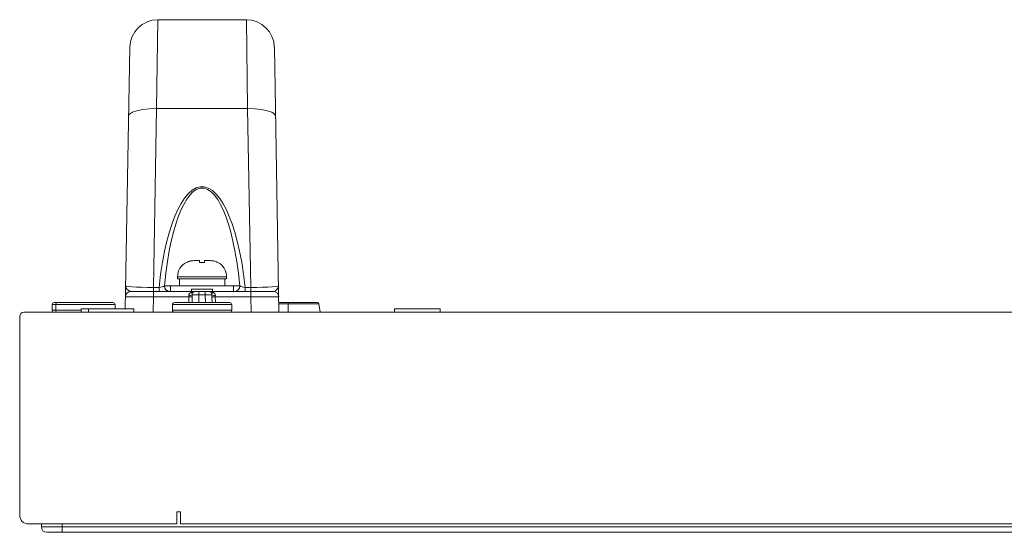
# Model space of a CAD drawing. Extents: x 1 to 173, y -13 to 116.
# Drawn here: x 23 to 28, y 83 to 86 of the extents above; entities that cross this region are included whole.
import ezdxf

# ---------------------------------------------------------------- set-up
doc = ezdxf.new("R2010")
doc.units = 0
doc.header["$MEASUREMENT"] = 0
doc.layers.add('00_COMPONENTS', color=7, linetype='Continuous', lineweight=0)

msp = doc.modelspace()

# ---------------------------------------------------------------- linework, layer by layer
at = {"layer": '00_COMPONENTS', "color": 7, "linetype": 'Continuous', "lineweight": 0, "ltscale": 0.004921}
for p, q in [((23.4163, 85.173), (23.4231, 85.6745)), ((23.4231, 85.6745), (23.9221, 85.6745)), ((23.9221, 85.6745), (23.9289, 85.173)), ((23.2399, 84.0445), (23.2656, 85.5197)), ((24.1057, 84.0249), (24.0796, 85.5197)), ((23.3987, 84.1653), (23.4163, 85.173)), ((23.4163, 85.173), (23.9289, 85.173)), ((23.9289, 85.173), (23.9465, 84.1653)), ((23.6052, 84.3135), (23.602, 84.3128)), ((23.6082, 84.3143), (23.6052, 84.3135)), ((23.6146, 84.3153), (23.6082, 84.3143)), ((23.6191, 84.3158), (23.6146, 84.3153)), ((23.621, 84.316), (23.6191, 84.3158)), ((23.6274, 84.3162), (23.621, 84.316)), ((23.6274, 84.3162), (23.6588, 84.3162)), ((23.6588, 84.3057), (23.6588, 84.3162)), ((23.6864, 84.3162), (23.6864, 84.3057)), ((23.6864, 84.3162), (23.7178, 84.3162)), ((23.7242, 84.316), (23.7178, 84.3162)), ((23.7306, 84.3153), (23.7242, 84.316)), ((23.7332, 84.3149), (23.7306, 84.3153)), ((23.737, 84.3143), (23.7332, 84.3149)), ((23.7433, 84.3128), (23.737, 84.3143)), ((23.5898, 84.3084), (23.584, 84.3057)), ((23.584, 84.3057), (23.584, 84.3062)), ((23.5958, 84.3108), (23.5898, 84.3084)), ((23.5985, 84.3117), (23.5958, 84.3108)), ((23.602, 84.3128), (23.5985, 84.3117)), ((23.7494, 84.3108), (23.7433, 84.3128)), ((23.7533, 84.3093), (23.7494, 84.3108)), ((23.7554, 84.3084), (23.7533, 84.3093)), ((23.7612, 84.3057), (23.7554, 84.3084)), ((23.7612, 84.3062), (23.7612, 84.3057)), ((23.5348, 84.2138), (23.5348, 84.2256)), ((23.5348, 84.2256), (23.8104, 84.2256)), ((23.5348, 84.2138), (23.8104, 84.2138)), ((23.5446, 84.1745), (23.5446, 84.2138)), ((23.8006, 84.1745), (23.8006, 84.2138)), ((23.8104, 84.2138), (23.8104, 84.2256)), ((23.2509, 84.1543), (23.2475, 84.1584)), ((23.3987, 84.1653), (23.3987, 84.143)), ((23.43, 84.1653), (23.3987, 84.1653)), ((23.43, 84.1653), (23.43, 84.143)), ((23.4954, 84.1734), (23.46, 84.1734)), ((23.4954, 84.143), (23.4954, 84.1745)), ((23.4954, 84.1745), (23.8498, 84.1745)), ((23.6135, 84.143), (23.6135, 84.1548)), ((23.6135, 84.1548), (23.7317, 84.1548)), ((23.7317, 84.143), (23.7317, 84.1548)), ((23.8498, 84.143), (23.8498, 84.1745)), ((23.8852, 84.1734), (23.8498, 84.1734)), ((23.9152, 84.1653), (23.9152, 84.143)), ((23.9465, 84.1653), (23.9152, 84.1653)), ((23.9465, 84.1653), (23.9465, 84.143)), ((24.0978, 84.1584), (24.0933, 84.1533)), ((23.2725, 84.143), (24.0727, 84.143)), ((23.397, 84.0249), (23.3985, 84.112)), ((23.3985, 84.143), (23.3985, 84.112)), ((23.3985, 84.112), (23.5982, 84.112)), ((23.5979, 84.08), (23.5982, 84.112)), ((23.6166, 84.0817), (23.617, 84.112)), ((23.6546, 84.1233), (23.6169, 84.1236)), ((23.6242, 84.1421), (23.635, 84.143)), ((23.6539, 84.08), (23.6546, 84.1233)), ((23.6546, 84.1233), (23.6546, 84.143)), ((23.6906, 84.1233), (23.6546, 84.1233)), ((23.6906, 84.1233), (23.6906, 84.143)), ((23.7283, 84.1236), (23.6906, 84.1233)), ((23.6906, 84.1233), (23.6913, 84.08)), ((23.7282, 84.112), (23.7287, 84.08)), ((23.7305, 84.1395), (23.7386, 84.1355)), ((23.747, 84.112), (23.7473, 84.08)), ((23.747, 84.112), (23.9467, 84.112)), ((23.9467, 84.143), (23.9467, 84.112)), ((23.9467, 84.112), (23.9482, 84.0249)), ((22.8281, 84.0367), (22.8281, 84.0682)), ((22.8281, 84.0682), (23.1824, 84.0682)), ((22.9915, 84.0367), (22.8281, 84.0367)), ((22.8399, 84.08), (23.1706, 84.08)), ((22.8478, 84.0367), (22.8478, 84.0682)), ((22.9915, 84.0445), (22.9915, 84.0249)), ((22.9915, 84.0445), (23.2887, 84.0445)), ((23.0328, 84.0249), (23.0328, 84.0445)), ((23.1824, 84.0445), (23.1824, 84.0682)), ((23.2887, 84.0249), (23.2887, 84.0445)), ((23.5053, 84.0367), (23.5053, 84.0682)), ((23.5053, 84.0682), (23.8399, 84.0682)), ((23.8399, 84.0367), (23.5053, 84.0367)), ((23.5171, 84.08), (23.8281, 84.08)), ((23.6165, 84.08), (23.6166, 84.0817)), ((23.8399, 84.0367), (23.8399, 84.0682)), ((24.1047, 84.08), (24.3233, 84.08)), ((24.1048, 84.0733), (24.3311, 84.0733)), ((24.1569, 84.08), (24.1569, 84.0249)), ((24.3311, 84.0733), (24.3383, 84.0249)), ((24.7572, 84.0249), (24.7572, 84.0445)), ((24.7572, 84.0445), (25.0132, 84.0445)), ((25.0132, 84.0249), (25.0132, 84.0445)), ((22.645, 82.8812), (22.645, 84.0012)), ((22.6687, 84.0249), (80.0387, 84.0249)), ((23.5309, 82.8319), (23.5309, 82.9008)), ((23.5309, 82.9008), (23.5506, 82.9008)), ((23.5506, 82.9008), (23.5506, 82.8319)), ((22.6943, 82.8319), (23.5309, 82.8319)), ((22.7671, 82.8162), (22.7671, 82.8319)), ((79.9403, 82.8162), (22.7671, 82.8162)), ((22.8852, 82.7847), (22.8852, 82.8319)), ((23.5506, 82.8319), (79.1568, 82.8319)), ((79.9088, 82.7847), (22.7986, 82.7847))]:
    msp.add_line(p, q, dxfattribs=at)
at = {"layer": '00_COMPONENTS', "color": 7, "linetype": 'Continuous', "lineweight": 0, "ltscale": 0.004921, "flags": 128}
for points in [[(23.2588, 85.1297), (23.2644, 85.1415), (23.2802, 85.1523), (23.3052, 85.1614), (23.3378, 85.1681), (23.3756, 85.1721), (23.4163, 85.173)], [(24.0864, 85.1297), (24.0808, 85.1415), (24.065, 85.1523), (24.04, 85.1614), (24.0074, 85.1681), (23.9696, 85.1721), (23.9289, 85.173)], [(23.43, 84.1653), (23.4391, 84.2397), (23.4497, 84.3076), (23.4616, 84.3699), (23.4747, 84.4267), (23.4888, 84.4782), (23.5037, 84.5248), (23.5196, 84.567), (23.5365, 84.6048), (23.5545, 84.6386), (23.5739, 84.6683), (23.5944, 84.6931), (23.6163, 84.7127), (23.6394, 84.7261), (23.6623, 84.7326), (23.6846, 84.7323), (23.7076, 84.7253), (23.7305, 84.7115), (23.7522, 84.6916), (23.7726, 84.6666), (23.7916, 84.6371), (23.8093, 84.6035), (23.826, 84.5658), (23.8418, 84.5238), (23.8567, 84.4773), (23.8707, 84.4259), (23.8837, 84.3691), (23.8956, 84.3071), (23.9061, 84.2395), (23.9152, 84.1653)], [(23.46, 84.1734), (23.4679, 84.2454), (23.4772, 84.3112), (23.4876, 84.3716), (23.499, 84.4268), (23.5113, 84.4768), (23.5244, 84.5221), (23.5383, 84.5632), (23.5531, 84.6), (23.5689, 84.633), (23.5859, 84.6619), (23.604, 84.6861), (23.6232, 84.7052), (23.6435, 84.7182), (23.6636, 84.7245), (23.6831, 84.7242), (23.7033, 84.7175), (23.7235, 84.704), (23.7425, 84.6847), (23.7604, 84.6603), (23.7771, 84.6315), (23.7927, 84.5988), (23.8073, 84.5621), (23.8211, 84.5212), (23.8342, 84.476), (23.8464, 84.426), (23.8578, 84.3709), (23.8681, 84.3107), (23.8773, 84.2451), (23.8852, 84.1734)], [(23.6864, 84.3057), (23.6772, 84.3061), (23.668, 84.3061), (23.6588, 84.3057)], [(23.2475, 84.1584), (23.245, 84.1624), (23.2433, 84.1663), (23.2424, 84.1701), (23.2421, 84.1739)], [(23.3987, 84.1653), (23.3646, 84.1654), (23.3321, 84.1659), (23.3026, 84.1669), (23.2775, 84.1682), (23.2583, 84.1699), (23.2462, 84.1718), (23.2421, 84.1739)], [(23.2725, 84.143), (23.2695, 84.1433), (23.2662, 84.1441), (23.2625, 84.1457), (23.2586, 84.1479), (23.2547, 84.1508), (23.2509, 84.1543)], [(23.46, 84.1734), (23.4544, 84.1706), (23.4471, 84.1682), (23.4387, 84.1664), (23.43, 84.1653)], [(23.46, 84.1734), (23.4624, 84.1617), (23.4686, 84.1518), (23.4776, 84.1453), (23.4882, 84.143)], [(23.8852, 84.1734), (23.8828, 84.1617), (23.8766, 84.1518), (23.8676, 84.1453), (23.857, 84.143)], [(23.9152, 84.1653), (23.9065, 84.1664), (23.8981, 84.1682), (23.8908, 84.1706), (23.8852, 84.1734)], [(24.1031, 84.1739), (24.099, 84.1718), (24.0869, 84.1699), (24.0677, 84.1682), (24.0426, 84.1669), (24.0131, 84.1659), (23.9806, 84.1654), (23.9465, 84.1653)], [(24.0933, 84.1533), (24.0873, 84.1484), (24.08, 84.1445), (24.0727, 84.143)], [(24.1031, 84.1739), (24.103, 84.1719), (24.1027, 84.1697), (24.1022, 84.1672), (24.1012, 84.1645), (24.0998, 84.1616), (24.0978, 84.1584)], [(23.2411, 84.112), (23.245, 84.1121), (23.2566, 84.1122), (23.2754, 84.1122), (23.3003, 84.1122), (23.3302, 84.1122), (23.3635, 84.1121), (23.3985, 84.112)], [(23.598, 84.1191), (23.5988, 84.126), (23.6021, 84.1317), (23.6066, 84.1355)], [(23.6169, 84.1236), (23.6129, 84.1216), (23.6062, 84.12), (23.598, 84.1191)], [(23.5982, 84.112), (23.5982, 84.1156), (23.598, 84.1191)], [(23.617, 84.112), (23.6129, 84.112), (23.6063, 84.112), (23.5982, 84.112)], [(23.6066, 84.1355), (23.6147, 84.1395), (23.6242, 84.1421)], [(23.6208, 84.1369), (23.617, 84.1347), (23.6121, 84.1342), (23.6066, 84.1355)], [(23.6169, 84.1236), (23.6171, 84.1292), (23.6186, 84.1338), (23.6208, 84.1369)], [(23.617, 84.112), (23.617, 84.1178), (23.6169, 84.1236)], [(23.7103, 84.143), (23.721, 84.1421), (23.7305, 84.1395)], [(23.7244, 84.1369), (23.726, 84.1349), (23.7272, 84.1326), (23.7279, 84.1303), (23.7283, 84.128), (23.7284, 84.1257), (23.7283, 84.1236)], [(23.7244, 84.1369), (23.7282, 84.1347), (23.7331, 84.1342), (23.7386, 84.1355)], [(23.7283, 84.1236), (23.7282, 84.1178), (23.7282, 84.112)], [(23.7282, 84.112), (23.7323, 84.112), (23.7389, 84.112), (23.747, 84.112)], [(23.7283, 84.1236), (23.7323, 84.1216), (23.739, 84.12), (23.7472, 84.1191)], [(23.7386, 84.1355), (23.7419, 84.133), (23.7443, 84.1302), (23.7459, 84.1274), (23.7469, 84.1245), (23.7473, 84.1217), (23.7472, 84.1191)], [(23.7472, 84.1191), (23.747, 84.1156), (23.747, 84.112)], [(23.9467, 84.112), (23.9817, 84.1121), (24.015, 84.1122), (24.0449, 84.1122), (24.0698, 84.1122), (24.0886, 84.1122), (24.1002, 84.1121), (24.1042, 84.112)]]:
    msp.add_lwpolyline(points, dxfattribs=at)
at = {"layer": '00_COMPONENTS', "color": 7, "linetype": 'Continuous', "lineweight": 0, "ltscale": 0.004921}
for centre, radius, start, end in [((23.4231, 85.517), 0.1575, 90, 179), ((23.9221, 85.517), 0.1575, 1, 90), ((23.6254, 84.2256), 0.0906, 117.1629, 180), ((23.7198, 84.2256), 0.0906, 0, 62.8371), ((23.2725, 84.1115), 0.0315, 89.9996, 179.0005), ((23.635, 84.1233), 0.0197, 90, 136.0941), ((23.7103, 84.1233), 0.0197, 43.9042, 89.9975), ((24.0727, 84.1115), 0.0315, 1, 90), ((22.8399, 84.0682), 0.0118, 90, 180), ((22.8399, 84.0367), 0.0118, 180, 270), ((22.8596, 84.0682), 0.0118, 90, 180), ((22.8596, 84.0367), 0.0118, 180, 270), ((23.1706, 84.0682), 0.0118, 0, 90), ((23.5171, 84.0682), 0.0118, 90, 180), ((23.5171, 84.0367), 0.0118, 180, 270), ((23.8281, 84.0682), 0.0118, 0, 90), ((23.8281, 84.0367), 0.0118, 270, 0), ((24.3233, 84.0721), 0.00787, 8.5308, 90), ((22.6687, 84.0012), 0.0236, 90, 180), ((22.6943, 82.8812), 0.0492, 180, 270), ((22.7986, 82.8162), 0.0315, 180, 270)]:
    msp.add_arc(centre, radius, start, end, dxfattribs=at)

doc.saveas('drawing.dxf')
